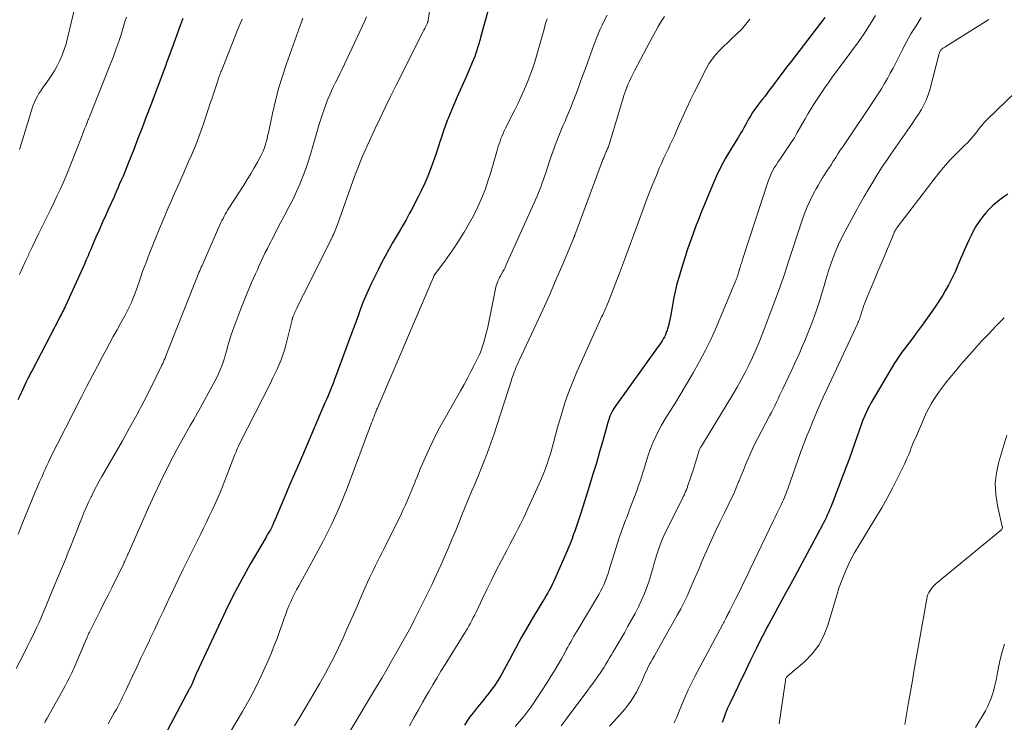
# Model space of a CAD drawing. Units: feet. Extents: x 1897956 to 1900000, y 498000 to 500000.
# Drawn here: x 1899209 to 1899348, y 498478 to 498577 of the extents above; entities that cross this region are included whole.
import ezdxf

# ---------------------------------------------------------------- set-up
doc = ezdxf.new("R2010")
doc.units = ezdxf.units.FT
doc.header["$LTSCALE"] = 100
doc.header["$MEASUREMENT"] = 0
doc.layers.add('CONTOUR INDEX', color=32, linetype='Continuous', lineweight=25)
doc.layers.add('CONTOUR INTERMEDIATE', color=40, linetype='Continuous', lineweight=15)

msp = doc.modelspace()

# ---------------------------------------------------------------- linework, layer by layer
at = {"layer": 'CONTOUR INDEX', "flags": 128}
for points, elevation in [([(1899275.04, 498579.32), (1899273.76, 498574.64), (1899273.64, 498574.19), (1899273.51, 498573.74), (1899273.37, 498573.29), (1899273.24, 498572.85), (1899273.09, 498572.4), (1899272.94, 498571.96), (1899272.76, 498571.53), (1899272.58, 498571.1), (1899272.12, 498570.05), (1899271.7, 498569.1), (1899271.28, 498568.15), (1899270.87, 498567.2), (1899270.45, 498566.25), (1899269.91, 498565.02), (1899269.44, 498563.89), (1899268.99, 498562.76), (1899268.57, 498561.61), (1899268.19, 498560.45), (1899268.1, 498560.18), (1899267.77, 498559.15), (1899267.43, 498558.12), (1899267.07, 498557.1), (1899266.7, 498556.08), (1899266.31, 498555.08), (1899265.89, 498554.08), (1899265.44, 498553.11), (1899264.95, 498552.14), (1899264, 498550.33), (1899263.75, 498549.86), (1899263.5, 498549.39), (1899263.24, 498548.92), (1899262.97, 498548.46), (1899262.71, 498547.99), (1899262.44, 498547.53), (1899262.17, 498547.07), (1899261.9, 498546.61), (1899261.35, 498545.68), (1899260.82, 498544.75), (1899260.3, 498543.81), (1899259.8, 498542.85), (1899259.32, 498541.89), (1899258.29, 498539.8), (1899257.9, 498538.96), (1899257.52, 498538.1), (1899257.17, 498537.24), (1899256.84, 498536.37), (1899256.52, 498535.5), (1899256.2, 498534.62), (1899255.88, 498533.75), (1899255.56, 498532.88), (1899253.3, 498526.78), (1899253.13, 498526.32), (1899252.95, 498525.86), (1899252.77, 498525.4), (1899252.58, 498524.95), (1899252.39, 498524.49), (1899252.2, 498524.03), (1899252.01, 498523.58), (1899251.81, 498523.12), (1899248.91, 498516.33), (1899248.22, 498514.72), (1899247.53, 498513.11), (1899246.84, 498511.5), (1899246.15, 498509.89), (1899244.97, 498507.13), (1899244.88, 498506.9), (1899244.78, 498506.67), (1899244.68, 498506.43), (1899244.58, 498506.2), (1899244.46, 498505.92), (1899244.42, 498505.83), (1899244.39, 498505.74), (1899244.35, 498505.65), (1899244.31, 498505.57), (1899244.26, 498505.48), (1899244.22, 498505.4), (1899244.17, 498505.31), (1899244.12, 498505.23), (1899243.98, 498505), (1899243.86, 498504.8), (1899243.74, 498504.6), (1899243.63, 498504.4), (1899243.51, 498504.2), (1899241.29, 498500.35), (1899240.1, 498498.21), (1899238.94, 498496.05), (1899237.85, 498493.86), (1899236.79, 498491.65), (1899234.04, 498485.73), (1899233.88, 498485.38), (1899233.73, 498485.03), (1899233.58, 498484.68), (1899233.43, 498484.33), (1899233.15, 498483.66), (1899233.15, 498483.64), (1899233.14, 498483.62), (1899233.13, 498483.61), (1899233.13, 498483.59), (1899233.09, 498483.52), (1899233.09, 498483.51), (1899233.08, 498483.49), (1899233.07, 498483.47), (1899233.06, 498483.46), (1899232.95, 498483.24), (1899232.89, 498483.11), (1899232.82, 498482.98), (1899232.76, 498482.86), (1899232.69, 498482.73), (1899228.77, 498475.39)], 960), ([(1899231.77, 498577.31), (1899231.63, 498576.93), (1899231.49, 498576.55), (1899231.35, 498576.17), (1899230.26, 498573.16), (1899230.15, 498572.86), (1899230.04, 498572.55), (1899229.93, 498572.25), (1899229.82, 498571.94), (1899229.71, 498571.64), (1899229.6, 498571.33), (1899229.49, 498571.03), (1899229.38, 498570.73), (1899227.21, 498564.97), (1899226.63, 498563.43), (1899226.05, 498561.9), (1899225.45, 498560.36), (1899224.86, 498558.84), (1899224.13, 498557), (1899223.89, 498556.39), (1899223.64, 498555.78), (1899223.4, 498555.18), (1899223.14, 498554.58), (1899222.88, 498553.98), (1899222.62, 498553.38), (1899222.36, 498552.78), (1899222.09, 498552.18), (1899221.33, 498550.49), (1899220.87, 498549.49), (1899220.43, 498548.48), (1899219.98, 498547.47), (1899219.54, 498546.46), (1899218.92, 498545.03), (1899218.8, 498544.74), (1899218.67, 498544.44), (1899218.55, 498544.15), (1899218.42, 498543.85), (1899218.3, 498543.56), (1899218.17, 498543.27), (1899218.04, 498542.97), (1899217.91, 498542.68), (1899215.29, 498536.9), (1899215.18, 498536.66), (1899215.07, 498536.42), (1899214.95, 498536.18), (1899214.83, 498535.94), (1899214.71, 498535.7), (1899214.59, 498535.47), (1899214.47, 498535.23), (1899214.35, 498534.99), (1899210.53, 498527.69), (1899210.32, 498527.28), (1899210.12, 498526.88), (1899209.91, 498526.47), (1899209.71, 498526.06), (1899209.51, 498525.65), (1899209.32, 498525.24), (1899209.13, 498524.83), (1899208.94, 498524.41), (1899208.8, 498524.1), (1899208.55, 498523.53)], 980), ([(1899322.27, 498577.42), (1899321.65, 498576.63), (1899321.04, 498575.84), (1899320.43, 498575.05), (1899317.5, 498571.24), (1899316.88, 498570.43), (1899316.26, 498569.61), (1899315.64, 498568.78), (1899315.03, 498567.96), (1899314.49, 498567.23), (1899314.15, 498566.76), (1899313.8, 498566.31), (1899313.44, 498565.86), (1899313.08, 498565.41), (1899313.07, 498565.39), (1899312.72, 498564.95), (1899312.39, 498564.5), (1899312.08, 498564.03), (1899311.78, 498563.54), (1899311.61, 498563.25), (1899311.42, 498562.91), (1899311.22, 498562.56), (1899311.03, 498562.22), (1899310.83, 498561.88), (1899310.64, 498561.53), (1899310.44, 498561.19), (1899310.24, 498560.85), (1899310.03, 498560.52), (1899308.97, 498558.8), (1899308.26, 498557.6), (1899307.6, 498556.37), (1899306.99, 498555.11), (1899306.43, 498553.82), (1899304.85, 498549.97), (1899304.44, 498548.94), (1899304.04, 498547.91), (1899303.65, 498546.87), (1899303.28, 498545.82), (1899302.92, 498544.77), (1899302.57, 498543.72), (1899302.24, 498542.66), (1899301.92, 498541.6), (1899301.72, 498540.95), (1899301.43, 498539.87), (1899301.16, 498538.79), (1899300.93, 498537.71), (1899300.73, 498536.61), (1899300.52, 498535.3), (1899300.44, 498534.86), (1899300.34, 498534.42), (1899300.23, 498533.99), (1899300.1, 498533.56), (1899300.03, 498533.34), (1899299.92, 498533.03), (1899299.8, 498532.72), (1899299.65, 498532.43), (1899299.49, 498532.14), (1899299.32, 498531.86), (1899299.14, 498531.58), (1899298.96, 498531.31), (1899298.77, 498531.04), (1899292.72, 498522.58), (1899292.55, 498522.33), (1899292.38, 498522.06), (1899292.23, 498521.79), (1899292.1, 498521.51), (1899291.97, 498521.22), (1899291.86, 498520.93), (1899291.76, 498520.64), (1899291.67, 498520.34), (1899290.97, 498517.77), (1899290.52, 498516.19), (1899290.07, 498514.62), (1899289.59, 498513.05), (1899289.11, 498511.48), (1899287.87, 498507.55), (1899287.73, 498507.13), (1899287.59, 498506.71), (1899287.45, 498506.28), (1899287.31, 498505.86), (1899287.16, 498505.44), (1899287.01, 498505.03), (1899286.86, 498504.61), (1899286.71, 498504.19), (1899286.68, 498504.09), (1899286.5, 498503.63), (1899286.32, 498503.16), (1899286.13, 498502.71), (1899285.94, 498502.25), (1899284.22, 498498.29), (1899284.04, 498497.89), (1899283.85, 498497.49), (1899283.64, 498497.1), (1899283.43, 498496.71), (1899283.21, 498496.32), (1899282.98, 498495.94), (1899282.76, 498495.55), (1899282.53, 498495.17), (1899281.23, 498493.01), (1899280.37, 498491.55), (1899279.53, 498490.07), (1899278.71, 498488.58), (1899277.9, 498487.08), (1899277.08, 498485.5), (1899276.64, 498484.72), (1899276.18, 498483.96), (1899275.69, 498483.22), (1899275.16, 498482.5), (1899274.95, 498482.23), (1899274.51, 498481.66), (1899274.06, 498481.1), (1899273.6, 498480.54), (1899273.14, 498479.99), (1899272.69, 498479.43), (1899272.25, 498478.86), (1899271.85, 498478.27), (1899271.47, 498477.66)], 940), ([(1899348.05, 498552.55), (1899347.49, 498552.16), (1899346.94, 498551.75), (1899346.42, 498551.33), (1899345.9, 498550.88), (1899345.41, 498550.41), (1899344.95, 498549.92), (1899344.52, 498549.39), (1899344.12, 498548.84), (1899344.02, 498548.7), (1899343.61, 498548.06), (1899343.22, 498547.4), (1899342.87, 498546.73), (1899342.54, 498546.04), (1899341.9, 498544.58), (1899341.65, 498544.01), (1899341.4, 498543.43), (1899341.16, 498542.85), (1899340.92, 498542.27), (1899340.67, 498541.7), (1899340.41, 498541.13), (1899340.14, 498540.57), (1899339.85, 498540.01), (1899339.68, 498539.69), (1899339.29, 498538.98), (1899338.88, 498538.29), (1899338.45, 498537.6), (1899338, 498536.93), (1899337.38, 498536.02), (1899336.69, 498535.04), (1899336, 498534.07), (1899335.29, 498533.11), (1899334.58, 498532.15), (1899333.48, 498530.73), (1899333.31, 498530.49), (1899333.13, 498530.26), (1899332.96, 498530.02), (1899332.79, 498529.78), (1899332.63, 498529.54), (1899332.46, 498529.29), (1899332.31, 498529.04), (1899332.15, 498528.79), (1899328.77, 498523.08), (1899328.55, 498522.68), (1899328.33, 498522.27), (1899328.13, 498521.86), (1899327.94, 498521.44), (1899327.76, 498521.02), (1899327.59, 498520.59), (1899327.43, 498520.16), (1899327.28, 498519.73), (1899326.84, 498518.43), (1899326.47, 498517.34), (1899326.08, 498516.26), (1899325.69, 498515.18), (1899325.28, 498514.11), (1899323.24, 498508.77), (1899323.09, 498508.39), (1899322.94, 498508.02), (1899322.77, 498507.65), (1899322.61, 498507.28), (1899322.44, 498506.91), (1899322.26, 498506.55), (1899322.08, 498506.19), (1899321.89, 498505.83), (1899318.05, 498498.64), (1899317.44, 498497.52), (1899316.84, 498496.4), (1899316.22, 498495.28), (1899315.61, 498494.16), (1899314.93, 498492.93), (1899314.65, 498492.43), (1899314.38, 498491.93), (1899314.11, 498491.43), (1899313.84, 498490.92), (1899313.49, 498490.24), (1899313.05, 498489.4), (1899312.62, 498488.54), (1899312.2, 498487.69), (1899311.79, 498486.83), (1899311.41, 498486.02), (1899310.93, 498485.01), (1899310.45, 498484), (1899309.96, 498483), (1899309.48, 498482), (1899308.86, 498480.73), (1899308.69, 498480.36), (1899308.52, 498479.98), (1899308.37, 498479.6), (1899308.22, 498479.21), (1899308.08, 498478.82), (1899307.95, 498478.43), (1899307.81, 498478.04)], 920)]:
    msp.add_lwpolyline(points, dxfattribs=dict(at, elevation=elevation))
at = {"layer": 'CONTOUR INTERMEDIATE', "flags": 128}
for points, elevation in [([(1899267.38, 498583.95), (1899266.36, 498577.05), (1899266.35, 498576.98), (1899266.33, 498576.92), (1899266.32, 498576.86), (1899266.3, 498576.79), (1899266.28, 498576.73), (1899266.26, 498576.67), (1899266.24, 498576.61), (1899266.21, 498576.55), (1899266.07, 498576.27), (1899265.97, 498576.07), (1899265.87, 498575.87), (1899265.77, 498575.67), (1899265.67, 498575.47), (1899261.81, 498567.8), (1899261.05, 498566.29), (1899260.31, 498564.76), (1899259.58, 498563.23), (1899258.85, 498561.7), (1899258.08, 498560.04), (1899257.76, 498559.33), (1899257.44, 498558.62), (1899257.13, 498557.9), (1899256.83, 498557.18), (1899256.43, 498556.18), (1899256.34, 498555.96), (1899256.25, 498555.73), (1899256.16, 498555.5), (1899256.07, 498555.27), (1899255.99, 498555.04), (1899255.91, 498554.82), (1899255.83, 498554.59), (1899255.74, 498554.36), (1899253.52, 498548.1), (1899253.43, 498547.87), (1899253.34, 498547.63), (1899253.25, 498547.4), (1899253.15, 498547.17), (1899253.05, 498546.94), (1899252.94, 498546.71), (1899252.83, 498546.48), (1899252.72, 498546.26), (1899248.74, 498538.29), (1899248.57, 498537.95), (1899248.41, 498537.61), (1899248.24, 498537.28), (1899248.08, 498536.94), (1899247.92, 498536.62), (1899247.84, 498536.44), (1899247.75, 498536.26), (1899247.67, 498536.08), (1899247.58, 498535.89), (1899247.51, 498535.72), (1899247.46, 498535.63), (1899247.42, 498535.53), (1899247.38, 498535.43), (1899247.34, 498535.33), (1899247.3, 498535.24), (1899247.28, 498535.19), (1899247.27, 498535.14), (1899247.25, 498535.08), (1899247.24, 498535.03), (1899247.22, 498534.97), (1899247.21, 498534.92), (1899247.19, 498534.87), (1899247.18, 498534.81), (1899246.3, 498531.24), (1899246.11, 498530.55), (1899245.89, 498529.86), (1899245.64, 498529.18), (1899245.37, 498528.51), (1899245.06, 498527.85), (1899244.76, 498527.19), (1899244.44, 498526.54), (1899244.12, 498525.89), (1899239.83, 498517.43), (1899239.64, 498517.03), (1899239.45, 498516.63), (1899239.28, 498516.23), (1899239.12, 498515.82), (1899238.7, 498514.74), (1899238.37, 498513.88), (1899238.04, 498513.03), (1899237.71, 498512.17), (1899237.38, 498511.32), (1899237.04, 498510.47), (1899236.69, 498509.62), (1899236.31, 498508.79), (1899235.93, 498507.96), (1899235.52, 498507.12), (1899235.11, 498506.29), (1899234.71, 498505.46), (1899234.3, 498504.64), (1899232.53, 498501.07), (1899231.83, 498499.65), (1899231.14, 498498.22), (1899230.45, 498496.78), (1899229.77, 498495.35), (1899229.68, 498495.15), (1899229.05, 498493.81), (1899228.42, 498492.47), (1899227.79, 498491.13), (1899227.15, 498489.79), (1899227.07, 498489.62), (1899226.48, 498488.36), (1899225.88, 498487.11), (1899225.29, 498485.85), (1899224.7, 498484.6), (1899223.95, 498483), (1899223.73, 498482.55), (1899223.51, 498482.09), (1899223.3, 498481.63), (1899223.08, 498481.18), (1899222.85, 498480.72), (1899222.62, 498480.27), (1899222.38, 498479.83), (1899222.13, 498479.39), (1899221.55, 498478.37), (1899221.26, 498477.87)], 964), ([(1899216.57, 498578.84), (1899215.55, 498574.52), (1899215.33, 498573.72), (1899215.08, 498572.92), (1899214.78, 498572.15), (1899214.45, 498571.38), (1899214.08, 498570.64), (1899213.68, 498569.91), (1899213.23, 498569.21), (1899212.76, 498568.52), (1899212.02, 498567.5), (1899211.76, 498567.12), (1899211.51, 498566.73), (1899211.28, 498566.33), (1899211.07, 498565.92), (1899210.87, 498565.5), (1899210.69, 498565.07), (1899210.53, 498564.64), (1899210.39, 498564.2), (1899209.04, 498559.74), (1899208.76, 498558.84)], 988), ([(1899248.7, 498577.36), (1899248.6, 498577.09), (1899248.5, 498576.82), (1899246.4, 498570.92), (1899245.82, 498569.19), (1899245.29, 498567.45), (1899244.83, 498565.69), (1899244.42, 498563.91), (1899243.84, 498561.18), (1899243.74, 498560.77), (1899243.65, 498560.35), (1899243.54, 498559.93), (1899243.43, 498559.52), (1899243.3, 498559.11), (1899243.15, 498558.71), (1899242.98, 498558.32), (1899242.78, 498557.94), (1899242.29, 498557.05), (1899241.83, 498556.23), (1899241.35, 498555.42), (1899240.86, 498554.61), (1899240.37, 498553.82), (1899238.28, 498550.55), (1899238.1, 498550.27), (1899237.93, 498549.98), (1899237.77, 498549.7), (1899237.6, 498549.41), (1899237.45, 498549.12), (1899237.3, 498548.82), (1899237.16, 498548.52), (1899237.02, 498548.22), (1899234.49, 498542.49), (1899234.38, 498542.24), (1899234.27, 498541.99), (1899234.16, 498541.74), (1899234.06, 498541.49), (1899233.95, 498541.24), (1899233.85, 498540.99), (1899233.75, 498540.74), (1899233.65, 498540.49), (1899229.69, 498530.45), (1899229.58, 498530.19), (1899229.48, 498529.94), (1899229.38, 498529.68), (1899229.28, 498529.42), (1899229.17, 498529.17), (1899229.06, 498528.91), (1899228.95, 498528.66), (1899228.83, 498528.41), (1899227.21, 498525.16), (1899226.27, 498523.29), (1899225.3, 498521.44), (1899224.29, 498519.6), (1899223.27, 498517.78), (1899220.37, 498512.75), (1899219.98, 498512.05), (1899219.6, 498511.35), (1899219.24, 498510.64), (1899218.89, 498509.93), (1899218.86, 498509.87), (1899218.51, 498509.12), (1899218.17, 498508.37), (1899217.84, 498507.61), (1899217.53, 498506.84), (1899217.23, 498506.06), (1899216.83, 498505.05), (1899216.44, 498504.05), (1899216.04, 498503.05), (1899215.64, 498502.05), (1899215.23, 498501.05), (1899214.82, 498500.05), (1899214.41, 498499.06), (1899214, 498498.06), (1899212.33, 498494.06), (1899212.05, 498493.4), (1899211.76, 498492.73), (1899211.47, 498492.07), (1899211.17, 498491.41), (1899210.87, 498490.76), (1899210.56, 498490.1), (1899210.24, 498489.46), (1899209.91, 498488.81), (1899209.32, 498487.65), (1899208.81, 498486.66), (1899208.29, 498485.68)], 972), ([(1899240.13, 498577.23), (1899239.64, 498576.01), (1899237.23, 498569.94), (1899237.16, 498569.76), (1899237.09, 498569.58), (1899237.02, 498569.41), (1899236.95, 498569.23), (1899236.88, 498569.05), (1899236.82, 498568.87), (1899236.76, 498568.68), (1899236.7, 498568.5), (1899236.33, 498567.4), (1899236.09, 498566.67), (1899235.85, 498565.94), (1899235.61, 498565.21), (1899235.37, 498564.48), (1899234.74, 498562.58), (1899234.42, 498561.66), (1899234.09, 498560.75), (1899233.74, 498559.84), (1899233.37, 498558.94), (1899232.99, 498558.04), (1899232.6, 498557.14), (1899232.21, 498556.25), (1899231.82, 498555.36), (1899231.07, 498553.66), (1899230.62, 498552.64), (1899230.17, 498551.63), (1899229.73, 498550.61), (1899229.29, 498549.59), (1899228.86, 498548.57), (1899228.43, 498547.55), (1899228.01, 498546.52), (1899227.59, 498545.49), (1899227.49, 498545.24), (1899227.04, 498544.08), (1899226.6, 498542.92), (1899226.17, 498541.75), (1899225.76, 498540.58), (1899225.29, 498539.23), (1899225.11, 498538.73), (1899224.93, 498538.24), (1899224.73, 498537.76), (1899224.53, 498537.27), (1899224.31, 498536.79), (1899224.08, 498536.32), (1899223.85, 498535.85), (1899223.6, 498535.39), (1899223.04, 498534.38), (1899222.51, 498533.42), (1899221.99, 498532.45), (1899221.46, 498531.48), (1899220.94, 498530.51), (1899220.48, 498529.66), (1899219.74, 498528.27), (1899219, 498526.87), (1899218.27, 498525.46), (1899217.54, 498524.05), (1899214.1, 498517.32), (1899213.84, 498516.81), (1899213.59, 498516.31), (1899213.34, 498515.8), (1899213.1, 498515.29), (1899212.86, 498514.77), (1899212.62, 498514.26), (1899212.39, 498513.74), (1899212.16, 498513.23), (1899211.94, 498512.73), (1899211.6, 498511.96), (1899211.27, 498511.19), (1899210.94, 498510.42), (1899210.62, 498509.64), (1899209.9, 498507.91), (1899209.22, 498506.27), (1899208.56, 498504.62)], 976), ([(1899223.83, 498577.51), (1899223.62, 498576.85), (1899223.42, 498576.19), (1899223.12, 498575.21), (1899222.75, 498574.06), (1899222.36, 498572.92), (1899221.95, 498571.79), (1899221.52, 498570.67), (1899218.62, 498563.42), (1899218.59, 498563.33), (1899218.55, 498563.25), (1899218.52, 498563.16), (1899218.48, 498563.08), (1899218.44, 498563), (1899218.41, 498562.91), (1899218.37, 498562.83), (1899218.34, 498562.74), (1899218.1, 498562.13), (1899217.95, 498561.74), (1899217.79, 498561.35), (1899217.64, 498560.96), (1899217.49, 498560.57), (1899216.1, 498557.02), (1899215.71, 498556.06), (1899215.32, 498555.1), (1899214.91, 498554.15), (1899214.48, 498553.21), (1899214.05, 498552.27), (1899213.61, 498551.33), (1899213.16, 498550.4), (1899212.71, 498549.46), (1899211.98, 498547.99), (1899211.5, 498547.02), (1899211.03, 498546.05), (1899210.56, 498545.08), (1899210.1, 498544.11), (1899210.07, 498544.04), (1899209.63, 498543.09), (1899209.2, 498542.15), (1899208.78, 498541.2)], 984), ([(1899257.69, 498577.55), (1899257.41, 498576.9), (1899257.11, 498576.25), (1899254.18, 498570.08), (1899253.89, 498569.49), (1899253.61, 498568.89), (1899253.32, 498568.3), (1899253.03, 498567.71), (1899252.75, 498567.11), (1899252.48, 498566.52), (1899252.23, 498565.91), (1899251.99, 498565.3), (1899251.94, 498565.17), (1899251.69, 498564.48), (1899251.45, 498563.8), (1899251.23, 498563.1), (1899251.02, 498562.41), (1899250.17, 498559.44), (1899249.84, 498558.32), (1899249.49, 498557.22), (1899249.11, 498556.12), (1899248.71, 498555.03), (1899248.28, 498553.95), (1899247.82, 498552.89), (1899247.32, 498551.84), (1899246.79, 498550.8), (1899246.73, 498550.69), (1899246.17, 498549.63), (1899245.61, 498548.57), (1899245.05, 498547.5), (1899244.5, 498546.44), (1899244, 498545.48), (1899243.7, 498544.89), (1899243.41, 498544.3), (1899243.12, 498543.7), (1899242.84, 498543.1), (1899242.56, 498542.5), (1899242.29, 498541.89), (1899242.02, 498541.29), (1899241.75, 498540.68), (1899241.48, 498540.07), (1899241.09, 498539.15), (1899240.7, 498538.23), (1899240.33, 498537.31), (1899239.97, 498536.38), (1899239.1, 498534.11), (1899238.82, 498533.34), (1899238.55, 498532.57), (1899238.31, 498531.78), (1899238.09, 498531), (1899237.97, 498530.55), (1899237.81, 498529.99), (1899237.64, 498529.42), (1899237.46, 498528.86), (1899237.27, 498528.31), (1899237.06, 498527.76), (1899236.83, 498527.22), (1899236.58, 498526.69), (1899236.31, 498526.17), (1899234.27, 498522.47), (1899233.8, 498521.62), (1899233.32, 498520.77), (1899232.83, 498519.93), (1899232.34, 498519.08), (1899231.86, 498518.24), (1899231.39, 498517.39), (1899230.93, 498516.53), (1899230.48, 498515.66), (1899229.55, 498513.81), (1899228.66, 498512), (1899227.79, 498510.19), (1899226.95, 498508.36), (1899226.13, 498506.52), (1899224.09, 498501.85), (1899224.01, 498501.68), (1899223.94, 498501.5), (1899223.86, 498501.33), (1899223.78, 498501.16), (1899223.7, 498500.98), (1899223.62, 498500.81), (1899223.54, 498500.64), (1899223.46, 498500.47), (1899221.76, 498497.04), (1899221.24, 498495.99), (1899220.72, 498494.95), (1899220.19, 498493.9), (1899219.67, 498492.85), (1899218.73, 498490.99), (1899218.67, 498490.88), (1899218.61, 498490.76), (1899218.56, 498490.65), (1899218.5, 498490.53), (1899218.45, 498490.42), (1899218.4, 498490.3), (1899218.35, 498490.18), (1899218.3, 498490.07), (1899216.56, 498485.98), (1899216.42, 498485.67), (1899216.28, 498485.36), (1899216.13, 498485.05), (1899215.98, 498484.75), (1899215.75, 498484.29), (1899215.48, 498483.76), (1899215.2, 498483.23), (1899214.92, 498482.71), (1899214.63, 498482.19), (1899212.72, 498478.77), (1899212.65, 498478.65), (1899212.59, 498478.52), (1899212.51, 498478.4), (1899212.44, 498478.27), (1899212.37, 498478.15), (1899212.3, 498478.03)], 968), ([(1899283.11, 498577.27), (1899282.87, 498576.45), (1899282.64, 498575.63), (1899282.41, 498574.81), (1899281.69, 498572.2), (1899281.4, 498571.19), (1899281.07, 498570.19), (1899280.71, 498569.2), (1899280.33, 498568.23), (1899279.91, 498567.26), (1899279.48, 498566.3), (1899279.03, 498565.35), (1899278.56, 498564.41), (1899277.25, 498561.82), (1899277.08, 498561.47), (1899276.92, 498561.11), (1899276.77, 498560.75), (1899276.62, 498560.38), (1899276.49, 498560.01), (1899276.36, 498559.64), (1899276.24, 498559.26), (1899276.13, 498558.89), (1899275.13, 498555.47), (1899274.78, 498554.39), (1899274.42, 498553.31), (1899274, 498552.25), (1899273.57, 498551.19), (1899273.09, 498550.16), (1899272.58, 498549.14), (1899272.02, 498548.15), (1899271.44, 498547.17), (1899271.26, 498546.89), (1899270.64, 498545.93), (1899270.01, 498544.98), (1899269.36, 498544.04), (1899268.69, 498543.11), (1899267.4, 498541.36), (1899267.37, 498541.31), (1899267.33, 498541.27), (1899267.3, 498541.22), (1899267.27, 498541.18), (1899267.23, 498541.12), (1899267.22, 498541.1), (1899267.21, 498541.09), (1899267.2, 498541.07), (1899267.19, 498541.05), (1899267.14, 498540.95), (1899267.11, 498540.86), (1899267.05, 498540.71), (1899267.02, 498540.64), (1899266.99, 498540.56), (1899266.96, 498540.49), (1899266.92, 498540.42), (1899259.3, 498522.59), (1899259.2, 498522.35), (1899259.09, 498522.11), (1899259, 498521.86), (1899258.9, 498521.62), (1899258.86, 498521.51), (1899258.74, 498521.2), (1899258.62, 498520.9), (1899258.51, 498520.6), (1899258.39, 498520.3), (1899254.95, 498511.1), (1899254.45, 498509.82), (1899253.92, 498508.55), (1899253.37, 498507.3), (1899252.79, 498506.05), (1899252.18, 498504.82), (1899251.55, 498503.6), (1899250.91, 498502.38), (1899250.26, 498501.18), (1899248.12, 498497.31), (1899247.82, 498496.76), (1899247.53, 498496.2), (1899247.26, 498495.64), (1899246.99, 498495.07), (1899246.74, 498494.5), (1899246.5, 498493.92), (1899246.28, 498493.33), (1899246.07, 498492.74), (1899245.79, 498491.9), (1899245.43, 498490.88), (1899245.06, 498489.88), (1899244.67, 498488.88), (1899244.26, 498487.89), (1899243.62, 498486.37), (1899242.84, 498484.64), (1899242.02, 498482.94), (1899241.13, 498481.26), (1899240.19, 498479.61), (1899237.64, 498475.3)], 956), ([(1899291.57, 498577.75), (1899291.22, 498577.07), (1899290.88, 498576.38), (1899290.56, 498575.69), (1899290.26, 498574.99), (1899289.98, 498574.28), (1899289.71, 498573.56), (1899288.61, 498570.52), (1899288.26, 498569.53), (1899287.89, 498568.55), (1899287.53, 498567.58), (1899287.16, 498566.6), (1899286.78, 498565.63), (1899286.4, 498564.66), (1899286, 498563.69), (1899285.6, 498562.73), (1899285.35, 498562.16), (1899284.87, 498561), (1899284.41, 498559.82), (1899283.98, 498558.64), (1899283.57, 498557.45), (1899283.09, 498556.01), (1899282.93, 498555.53), (1899282.77, 498555.06), (1899282.61, 498554.59), (1899282.45, 498554.12), (1899282.28, 498553.65), (1899282.1, 498553.18), (1899281.91, 498552.72), (1899281.71, 498552.26), (1899277.33, 498542.5), (1899277.2, 498542.21), (1899277.05, 498541.92), (1899276.9, 498541.63), (1899276.74, 498541.35), (1899276.71, 498541.29), (1899276.57, 498541.04), (1899276.43, 498540.79), (1899276.3, 498540.53), (1899276.18, 498540.27), (1899276.07, 498540), (1899275.98, 498539.73), (1899275.9, 498539.46), (1899275.83, 498539.18), (1899274.93, 498534.51), (1899274.77, 498533.79), (1899274.6, 498533.07), (1899274.41, 498532.37), (1899274.2, 498531.66), (1899273.99, 498530.98), (1899273.86, 498530.62), (1899273.73, 498530.27), (1899273.58, 498529.92), (1899273.42, 498529.57), (1899272.85, 498528.43), (1899272.39, 498527.51), (1899271.92, 498526.61), (1899271.43, 498525.71), (1899270.94, 498524.82), (1899268.56, 498520.65), (1899268.02, 498519.69), (1899267.51, 498518.72), (1899267.03, 498517.73), (1899266.56, 498516.73), (1899265.57, 498514.52), (1899265.3, 498513.91), (1899265.05, 498513.31), (1899264.8, 498512.69), (1899264.55, 498512.08), (1899264.51, 498511.97), (1899264.29, 498511.41), (1899264.07, 498510.85), (1899263.84, 498510.29), (1899263.6, 498509.73), (1899263.36, 498509.17), (1899263.11, 498508.62), (1899262.86, 498508.07), (1899262.59, 498507.52), (1899260.1, 498502.49), (1899259.81, 498501.91), (1899259.52, 498501.32), (1899259.23, 498500.75), (1899258.94, 498500.17), (1899258.65, 498499.59), (1899258.36, 498499), (1899258.09, 498498.42), (1899257.83, 498497.82), (1899256.98, 498495.89), (1899256.3, 498494.33), (1899255.61, 498492.78), (1899254.92, 498491.22), (1899254.22, 498489.67), (1899254.21, 498489.63), (1899253.48, 498488.07), (1899252.71, 498486.53), (1899251.9, 498485.02), (1899251.06, 498483.52), (1899249.77, 498481.33), (1899249.03, 498480.07), (1899248.27, 498478.81), (1899247.5, 498477.56)], 952), ([(1899299.67, 498577.58), (1899299.22, 498576.88), (1899298.79, 498576.18), (1899298.38, 498575.46), (1899297.98, 498574.74), (1899295.44, 498569.94), (1899295.19, 498569.46), (1899294.96, 498568.97), (1899294.74, 498568.48), (1899294.52, 498567.98), (1899294.33, 498567.48), (1899294.14, 498566.97), (1899293.96, 498566.45), (1899293.8, 498565.94), (1899291.85, 498559.53), (1899291.81, 498559.39), (1899291.76, 498559.24), (1899291.71, 498559.1), (1899291.65, 498558.96), (1899291.59, 498558.82), (1899291.53, 498558.68), (1899291.47, 498558.54), (1899291.41, 498558.4), (1899291.31, 498558.17), (1899291.21, 498557.92), (1899291.1, 498557.66), (1899291, 498557.41), (1899290.9, 498557.15), (1899287.04, 498546.75), (1899287.02, 498546.7), (1899287, 498546.65), (1899286.99, 498546.61), (1899286.97, 498546.56), (1899286.95, 498546.51), (1899286.93, 498546.47), (1899286.91, 498546.42), (1899286.89, 498546.37), (1899285.2, 498542.36), (1899284.33, 498540.32), (1899283.44, 498538.28), (1899282.52, 498536.25), (1899281.6, 498534.23), (1899279.15, 498528.98), (1899279.06, 498528.78), (1899278.96, 498528.57), (1899278.87, 498528.36), (1899278.78, 498528.15), (1899278.68, 498527.94), (1899278.6, 498527.74), (1899278.52, 498527.53), (1899278.44, 498527.31), (1899278.42, 498527.26), (1899278.33, 498527.02), (1899278.25, 498526.77), (1899278.17, 498526.53), (1899278.09, 498526.29), (1899276.1, 498520.08), (1899275.66, 498518.75), (1899275.2, 498517.43), (1899274.72, 498516.12), (1899274.21, 498514.82), (1899273.82, 498513.84), (1899273.49, 498513.03), (1899273.16, 498512.23), (1899272.83, 498511.43), (1899272.49, 498510.62), (1899272.15, 498509.82), (1899271.82, 498509.01), (1899271.49, 498508.21), (1899271.16, 498507.4), (1899270.77, 498506.43), (1899270.25, 498505.14), (1899269.71, 498503.85), (1899269.16, 498502.57), (1899268.61, 498501.29), (1899268.18, 498500.33), (1899267.53, 498498.9), (1899266.87, 498497.46), (1899266.19, 498496.04), (1899265.49, 498494.63), (1899264.41, 498492.47), (1899264.24, 498492.14), (1899264.07, 498491.81), (1899263.9, 498491.48), (1899263.72, 498491.15), (1899263.54, 498490.83), (1899263.36, 498490.5), (1899263.18, 498490.17), (1899262.99, 498489.85), (1899261.96, 498488.01), (1899261.25, 498486.77), (1899260.54, 498485.54), (1899259.81, 498484.3), (1899259.08, 498483.08), (1899255.22, 498476.64)], 948), ([(1899311.7, 498577.22), (1899311.15, 498576.5), (1899310.55, 498575.82), (1899309.91, 498575.18), (1899309.76, 498575.04), (1899309.17, 498574.48), (1899308.58, 498573.92), (1899308, 498573.36), (1899307.42, 498572.79), (1899306.87, 498572.2), (1899306.37, 498571.58), (1899305.93, 498570.91), (1899305.53, 498570.21), (1899303.88, 498566.96), (1899303.33, 498565.85), (1899302.8, 498564.73), (1899302.29, 498563.6), (1899301.8, 498562.47), (1899301.4, 498561.54), (1899301.11, 498560.87), (1899300.81, 498560.19), (1899300.49, 498559.53), (1899300.17, 498558.87), (1899299.85, 498558.21), (1899299.53, 498557.54), (1899299.23, 498556.87), (1899298.94, 498556.19), (1899298.52, 498555.18), (1899298.03, 498554), (1899297.55, 498552.81), (1899297.09, 498551.61), (1899296.65, 498550.4), (1899296.14, 498549.01), (1899295.45, 498547.1), (1899294.75, 498545.2), (1899294.04, 498543.3), (1899293.32, 498541.41), (1899291.98, 498537.87), (1899291.89, 498537.64), (1899291.79, 498537.41), (1899291.7, 498537.18), (1899291.61, 498536.95), (1899291.51, 498536.72), (1899291.41, 498536.49), (1899291.3, 498536.27), (1899291.2, 498536.04), (1899291.11, 498535.86), (1899290.96, 498535.54), (1899290.8, 498535.22), (1899290.66, 498534.9), (1899290.51, 498534.58), (1899287.33, 498527.5), (1899286.74, 498526.1), (1899286.18, 498524.69), (1899285.69, 498523.26), (1899285.23, 498521.81), (1899284.73, 498520.12), (1899284.56, 498519.5), (1899284.38, 498518.88), (1899284.22, 498518.26), (1899284.06, 498517.64), (1899283.9, 498517.01), (1899283.73, 498516.39), (1899283.54, 498515.78), (1899283.34, 498515.17), (1899283.22, 498514.81), (1899282.94, 498514.02), (1899282.65, 498513.24), (1899282.33, 498512.47), (1899282, 498511.71), (1899280.43, 498508.21), (1899280.09, 498507.47), (1899279.74, 498506.74), (1899279.38, 498506.01), (1899279.01, 498505.29), (1899278.63, 498504.57), (1899278.26, 498503.85), (1899277.88, 498503.13), (1899277.5, 498502.41), (1899276.7, 498500.88), (1899276.01, 498499.55), (1899275.33, 498498.22), (1899274.67, 498496.87), (1899274.02, 498495.53), (1899273.11, 498493.61), (1899272.92, 498493.22), (1899272.72, 498492.83), (1899272.52, 498492.44), (1899272.32, 498492.05), (1899272.1, 498491.67), (1899271.89, 498491.29), (1899271.66, 498490.91), (1899271.44, 498490.54), (1899268.76, 498486.22), (1899268.17, 498485.27), (1899267.59, 498484.31), (1899267.02, 498483.35), (1899266.46, 498482.38), (1899266.28, 498482.07), (1899265.63, 498480.95), (1899264.99, 498479.82), (1899264.35, 498478.69), (1899263.72, 498477.56)], 944), ([(1899329.41, 498577.73), (1899329.02, 498577.11), (1899328.64, 498576.48), (1899328.24, 498575.85), (1899327.84, 498575.24), (1899327.42, 498574.63), (1899327, 498574.03), (1899323.22, 498568.87), (1899322.72, 498568.18), (1899322.23, 498567.48), (1899321.74, 498566.78), (1899321.27, 498566.07), (1899320.8, 498565.35), (1899320.35, 498564.63), (1899319.91, 498563.9), (1899319.48, 498563.16), (1899318.39, 498561.22), (1899317.97, 498560.5), (1899317.53, 498559.8), (1899317.07, 498559.1), (1899316.6, 498558.41), (1899316.19, 498557.84), (1899315.92, 498557.44), (1899315.65, 498557.04), (1899315.4, 498556.64), (1899315.14, 498556.23), (1899314.91, 498555.81), (1899314.7, 498555.38), (1899314.51, 498554.94), (1899314.35, 498554.49), (1899310.68, 498543.32), (1899310.63, 498543.14), (1899310.57, 498542.97), (1899310.51, 498542.79), (1899310.45, 498542.62), (1899310.39, 498542.44), (1899310.34, 498542.26), (1899310.28, 498542.08), (1899310.23, 498541.91), (1899310.21, 498541.85), (1899310.15, 498541.65), (1899310.09, 498541.44), (1899310.03, 498541.24), (1899309.97, 498541.04), (1899309.91, 498540.84), (1899309.84, 498540.64), (1899309.77, 498540.44), (1899309.69, 498540.25), (1899306.98, 498533.81), (1899306.24, 498532.16), (1899305.46, 498530.53), (1899304.62, 498528.93), (1899303.73, 498527.36), (1899303.4, 498526.78), (1899302.64, 498525.51), (1899301.88, 498524.25), (1899301.11, 498522.99), (1899300.33, 498521.73), (1899299.72, 498520.76), (1899299.26, 498519.98), (1899298.82, 498519.19), (1899298.43, 498518.38), (1899298.07, 498517.55), (1899297.99, 498517.36), (1899297.7, 498516.61), (1899297.42, 498515.87), (1899297.18, 498515.11), (1899296.95, 498514.34), (1899296.73, 498513.58), (1899296.49, 498512.82), (1899296.24, 498512.06), (1899295.97, 498511.31), (1899295.81, 498510.85), (1899295.45, 498509.88), (1899295.08, 498508.9), (1899294.71, 498507.93), (1899294.34, 498506.96), (1899294.18, 498506.56), (1899293.74, 498505.39), (1899293.32, 498504.21), (1899292.93, 498503.03), (1899292.56, 498501.83), (1899291.98, 498499.89), (1899291.83, 498499.39), (1899291.67, 498498.91), (1899291.49, 498498.42), (1899291.31, 498497.94), (1899291.11, 498497.47), (1899290.89, 498497.01), (1899290.66, 498496.55), (1899290.41, 498496.11), (1899287.36, 498490.97), (1899287.13, 498490.59), (1899286.91, 498490.21), (1899286.69, 498489.83), (1899286.47, 498489.44), (1899286.25, 498489.06), (1899286.04, 498488.67), (1899285.83, 498488.28), (1899285.61, 498487.89), (1899285.14, 498487.03), (1899284.68, 498486.22), (1899284.21, 498485.41), (1899283.72, 498484.62), (1899283.21, 498483.83), (1899280.95, 498480.41), (1899280.41, 498479.64), (1899279.85, 498478.9), (1899279.24, 498478.19), (1899278.61, 498477.5)], 936), ([(1899335.85, 498577.42), (1899335.12, 498576.28), (1899334.41, 498575.12), (1899333.75, 498573.94), (1899333.12, 498572.74), (1899332.65, 498571.8), (1899332.27, 498571.06), (1899331.89, 498570.32), (1899331.49, 498569.58), (1899331.09, 498568.85), (1899330.68, 498568.12), (1899330.25, 498567.4), (1899329.8, 498566.7), (1899329.34, 498566), (1899324.78, 498559.22), (1899324.45, 498558.73), (1899324.12, 498558.23), (1899323.8, 498557.72), (1899323.48, 498557.22), (1899323.45, 498557.17), (1899323.14, 498556.69), (1899322.83, 498556.21), (1899322.52, 498555.73), (1899322.2, 498555.25), (1899321.89, 498554.77), (1899321.59, 498554.28), (1899321.31, 498553.78), (1899321.03, 498553.28), (1899320.64, 498552.53), (1899320.19, 498551.63), (1899319.78, 498550.73), (1899319.41, 498549.8), (1899319.07, 498548.86), (1899317.04, 498542.74), (1899316.89, 498542.3), (1899316.75, 498541.86), (1899316.61, 498541.42), (1899316.47, 498540.98), (1899316.33, 498540.54), (1899316.18, 498540.1), (1899316.03, 498539.67), (1899315.87, 498539.23), (1899313.43, 498532.75), (1899312.99, 498531.66), (1899312.54, 498530.57), (1899312.06, 498529.5), (1899311.55, 498528.43), (1899311.02, 498527.38), (1899310.47, 498526.34), (1899309.89, 498525.31), (1899309.29, 498524.3), (1899305.03, 498517.26), (1899304.98, 498517.17), (1899304.92, 498517.09), (1899304.87, 498517), (1899304.81, 498516.91), (1899304.72, 498516.77), (1899304.71, 498516.75), (1899304.7, 498516.74), (1899304.69, 498516.72), (1899304.68, 498516.71), (1899304.65, 498516.64), (1899304.64, 498516.63), (1899304.64, 498516.61), (1899304.63, 498516.59), (1899304.62, 498516.58), (1899304.34, 498515.66), (1899304.19, 498515.19), (1899304.04, 498514.72), (1899303.89, 498514.25), (1899303.74, 498513.77), (1899302.93, 498511.3), (1899302.89, 498511.19), (1899302.85, 498511.07), (1899302.8, 498510.96), (1899302.76, 498510.86), (1899302.64, 498510.6), (1899302.53, 498510.36), (1899302.42, 498510.12), (1899302.3, 498509.89), (1899302.19, 498509.65), (1899299.83, 498504.88), (1899299.5, 498504.18), (1899299.2, 498503.46), (1899298.93, 498502.74), (1899298.68, 498502), (1899298.46, 498501.26), (1899298.23, 498500.52), (1899298.01, 498499.77), (1899297.79, 498499.03), (1899297.54, 498498.18), (1899297.22, 498497.2), (1899296.87, 498496.23), (1899296.45, 498495.28), (1899296, 498494.35), (1899295.52, 498493.43), (1899295.03, 498492.52), (1899294.52, 498491.61), (1899294.01, 498490.71), (1899292.43, 498488.01), (1899292.18, 498487.58), (1899291.92, 498487.15), (1899291.67, 498486.72), (1899291.41, 498486.29), (1899291.15, 498485.86), (1899290.88, 498485.44), (1899290.6, 498485.02), (1899290.31, 498484.61), (1899290.23, 498484.49), (1899289.89, 498484.02), (1899289.55, 498483.55), (1899289.21, 498483.09), (1899288.87, 498482.62), (1899285.8, 498478.51), (1899285.09, 498477.57)], 932), ([(1899345.38, 498577.16), (1899339.3, 498573.35), (1899339.2, 498573.28), (1899339.1, 498573.22), (1899339, 498573.17), (1899338.9, 498573.11), (1899338.8, 498573.04), (1899338.71, 498572.97), (1899338.64, 498572.89), (1899338.57, 498572.79), (1899338.51, 498572.69), (1899338.46, 498572.58), (1899338.42, 498572.47), (1899338.39, 498572.36), (1899337.05, 498567.24), (1899336.83, 498566.52), (1899336.56, 498565.81), (1899336.24, 498565.13), (1899335.87, 498564.46), (1899335.47, 498563.82), (1899335.06, 498563.18), (1899334.63, 498562.55), (1899334.2, 498561.92), (1899331.56, 498558.18), (1899330.89, 498557.21), (1899330.25, 498556.24), (1899329.62, 498555.25), (1899329.02, 498554.24), (1899328.23, 498552.89), (1899328.03, 498552.56), (1899327.83, 498552.22), (1899327.64, 498551.88), (1899327.44, 498551.55), (1899327.25, 498551.21), (1899327.05, 498550.87), (1899326.86, 498550.53), (1899326.68, 498550.18), (1899325.07, 498547.23), (1899324.62, 498546.34), (1899324.19, 498545.44), (1899323.8, 498544.53), (1899323.44, 498543.6), (1899323.12, 498542.66), (1899322.8, 498541.72), (1899322.51, 498540.77), (1899322.23, 498539.81), (1899322.2, 498539.73), (1899321.91, 498538.73), (1899321.61, 498537.74), (1899321.28, 498536.75), (1899320.94, 498535.77), (1899320.43, 498534.36), (1899320.12, 498533.52), (1899319.79, 498532.69), (1899319.45, 498531.86), (1899319.09, 498531.04), (1899318.72, 498530.23), (1899318.35, 498529.42), (1899317.97, 498528.6), (1899317.6, 498527.79), (1899316.35, 498525.1), (1899316.12, 498524.62), (1899315.9, 498524.14), (1899315.67, 498523.66), (1899315.44, 498523.19), (1899315.21, 498522.71), (1899314.97, 498522.24), (1899314.73, 498521.77), (1899314.49, 498521.3), (1899312.77, 498518.05), (1899312.41, 498517.34), (1899312.05, 498516.61), (1899311.72, 498515.87), (1899311.4, 498515.13), (1899311.1, 498514.39), (1899310.79, 498513.64), (1899310.49, 498512.89), (1899310.19, 498512.14), (1899310.12, 498511.96), (1899309.78, 498511.12), (1899309.42, 498510.3), (1899309.04, 498509.48), (1899308.65, 498508.67), (1899308.12, 498507.61), (1899307.45, 498506.27), (1899306.81, 498504.92), (1899306.19, 498503.56), (1899305.58, 498502.2), (1899304.95, 498500.74), (1899304.54, 498499.78), (1899304.13, 498498.82), (1899303.72, 498497.86), (1899303.31, 498496.9), (1899302.89, 498495.95), (1899302.45, 498495), (1899301.97, 498494.08), (1899301.47, 498493.16), (1899298.83, 498488.46), (1899298.55, 498487.96), (1899298.26, 498487.46), (1899297.98, 498486.96), (1899297.7, 498486.45), (1899297.62, 498486.31), (1899297.39, 498485.88), (1899297.16, 498485.43), (1899296.96, 498484.99), (1899296.77, 498484.53), (1899296.58, 498484.07), (1899296.38, 498483.62), (1899296.16, 498483.18), (1899295.93, 498482.74), (1899295.71, 498482.33), (1899295.35, 498481.7), (1899294.96, 498481.09), (1899294.52, 498480.51), (1899294.06, 498479.95), (1899292.52, 498478.21), (1899291.94, 498477.55)], 928), ([(1899349.12, 498566.9), (1899345.13, 498563.06), (1899344.84, 498562.76), (1899344.56, 498562.45), (1899344.29, 498562.13), (1899344.04, 498561.79), (1899343.8, 498561.46), (1899343.54, 498561.13), (1899343.28, 498560.81), (1899343, 498560.49), (1899342.96, 498560.45), (1899342.66, 498560.12), (1899342.35, 498559.79), (1899342.04, 498559.47), (1899341.72, 498559.15), (1899340.76, 498558.21), (1899339.98, 498557.4), (1899339.22, 498556.58), (1899338.5, 498555.72), (1899337.8, 498554.85), (1899332.43, 498547.79), (1899332.37, 498547.7), (1899332.31, 498547.62), (1899332.26, 498547.53), (1899332.2, 498547.44), (1899332.15, 498547.35), (1899332.11, 498547.26), (1899332.06, 498547.16), (1899332.02, 498547.07), (1899330.7, 498543.93), (1899330.2, 498542.73), (1899329.7, 498541.54), (1899329.2, 498540.34), (1899328.7, 498539.14), (1899328, 498537.44), (1899327.86, 498537.08), (1899327.73, 498536.73), (1899327.6, 498536.37), (1899327.49, 498536.01), (1899327.34, 498535.51), (1899327.3, 498535.4), (1899327.26, 498535.28), (1899327.23, 498535.16), (1899327.19, 498535.05), (1899327.16, 498534.97), (1899327.14, 498534.89), (1899327.11, 498534.82), (1899327.08, 498534.74), (1899327.04, 498534.67), (1899327.01, 498534.59), (1899326.97, 498534.52), (1899326.94, 498534.44), (1899326.9, 498534.37), (1899322.55, 498524.99), (1899322.05, 498523.91), (1899321.57, 498522.83), (1899321.1, 498521.74), (1899320.64, 498520.64), (1899320.09, 498519.32), (1899319.91, 498518.88), (1899319.74, 498518.45), (1899319.56, 498518.01), (1899319.39, 498517.58), (1899319.23, 498517.14), (1899319.06, 498516.7), (1899318.9, 498516.26), (1899318.74, 498515.82), (1899317.15, 498511.29), (1899317.04, 498510.98), (1899316.93, 498510.67), (1899316.81, 498510.36), (1899316.69, 498510.05), (1899316.56, 498509.75), (1899316.43, 498509.45), (1899316.3, 498509.15), (1899316.16, 498508.85), (1899315.98, 498508.47), (1899315.74, 498507.99), (1899315.51, 498507.51), (1899315.28, 498507.02), (1899315.05, 498506.54), (1899311.71, 498499.55), (1899311.22, 498498.55), (1899310.73, 498497.54), (1899310.24, 498496.54), (1899309.74, 498495.54), (1899308.88, 498493.82), (1899308.81, 498493.68), (1899308.74, 498493.54), (1899308.66, 498493.4), (1899308.59, 498493.26), (1899308.52, 498493.12), (1899308.45, 498492.98), (1899308.38, 498492.84), (1899308.31, 498492.69), (1899308.27, 498492.62), (1899308.17, 498492.44), (1899308.08, 498492.26), (1899307.98, 498492.08), (1899307.89, 498491.9), (1899303.96, 498484.54), (1899303.47, 498483.59), (1899303, 498482.63), (1899302.56, 498481.66), (1899302.14, 498480.68), (1899301.63, 498479.41), (1899301.48, 498479.05), (1899301.34, 498478.7), (1899301.19, 498478.34), (1899301.05, 498477.98)], 924), ([(1899347.56, 498535.13), (1899347.4, 498534.97), (1899346.38, 498533.92), (1899345.36, 498532.86), (1899344.36, 498531.79), (1899343.37, 498530.7), (1899343.01, 498530.31), (1899342.22, 498529.41), (1899341.43, 498528.5), (1899340.66, 498527.58), (1899339.89, 498526.64), (1899339.27, 498525.87), (1899338.84, 498525.31), (1899338.42, 498524.75), (1899338.02, 498524.17), (1899337.63, 498523.57), (1899337.27, 498522.97), (1899336.93, 498522.36), (1899336.61, 498521.73), (1899336.31, 498521.09), (1899335.03, 498518.15), (1899334.83, 498517.69), (1899334.64, 498517.23), (1899334.45, 498516.77), (1899334.27, 498516.3), (1899334.09, 498515.84), (1899333.89, 498515.38), (1899333.69, 498514.92), (1899333.48, 498514.47), (1899332.53, 498512.51), (1899331.81, 498511.09), (1899331.07, 498509.69), (1899330.28, 498508.3), (1899329.47, 498506.94), (1899326.87, 498502.68), (1899326.41, 498501.9), (1899325.98, 498501.12), (1899325.59, 498500.31), (1899325.22, 498499.5), (1899324.88, 498498.67), (1899324.56, 498497.83), (1899324.26, 498496.99), (1899323.99, 498496.13), (1899322.69, 498491.77), (1899322.12, 498490.32), (1899321.4, 498488.96), (1899320.47, 498487.74), (1899319.38, 498486.62), (1899317.07, 498484.61), (1899317.03, 498484.57), (1899316.98, 498484.53), (1899316.93, 498484.49), (1899316.89, 498484.45), (1899316.85, 498484.41), (1899316.81, 498484.37), (1899316.79, 498484.31), (1899316.77, 498484.26), (1899316.74, 498484.14), (1899316.72, 498484.01), (1899316.7, 498483.89), (1899316.67, 498483.77), (1899316.66, 498483.65), (1899315.83, 498477.85)], 916), ([(1899347.93, 498518.56), (1899346.79, 498514.8), (1899346.46, 498513.27), (1899346.29, 498511.74), (1899346.36, 498510.2), (1899346.59, 498508.66), (1899347.28, 498505.67), (1899347.29, 498505.62), (1899347.3, 498505.56), (1899347.29, 498505.5), (1899347.29, 498505.45), (1899347.27, 498505.36), (1899347.22, 498505.28), (1899337.95, 498497.64), (1899337.7, 498497.42), (1899337.48, 498497.19), (1899337.28, 498496.94), (1899337.09, 498496.67), (1899336.93, 498496.39), (1899336.79, 498496.1), (1899336.7, 498495.8), (1899336.62, 498495.48), (1899335.15, 498487.07), (1899334.87, 498485.51), (1899334.6, 498483.96), (1899334.33, 498482.41), (1899334.06, 498480.85), (1899333.52, 498477.75)], 912), ([(1899347.57, 498489.1), (1899347.25, 498488.03), (1899346.99, 498486.94), (1899346.76, 498485.85), (1899346.56, 498484.83), (1899346.45, 498484.24), (1899346.32, 498483.65), (1899346.18, 498483.07), (1899346.04, 498482.48), (1899345.87, 498481.91), (1899345.67, 498481.35), (1899345.44, 498480.8), (1899345.18, 498480.26), (1899344.89, 498479.7), (1899344.45, 498478.9), (1899343.99, 498478.12), (1899343.5, 498477.34)], 908)]:
    msp.add_lwpolyline(points, dxfattribs=dict(at, elevation=elevation))

doc.saveas('drawing.dxf')
